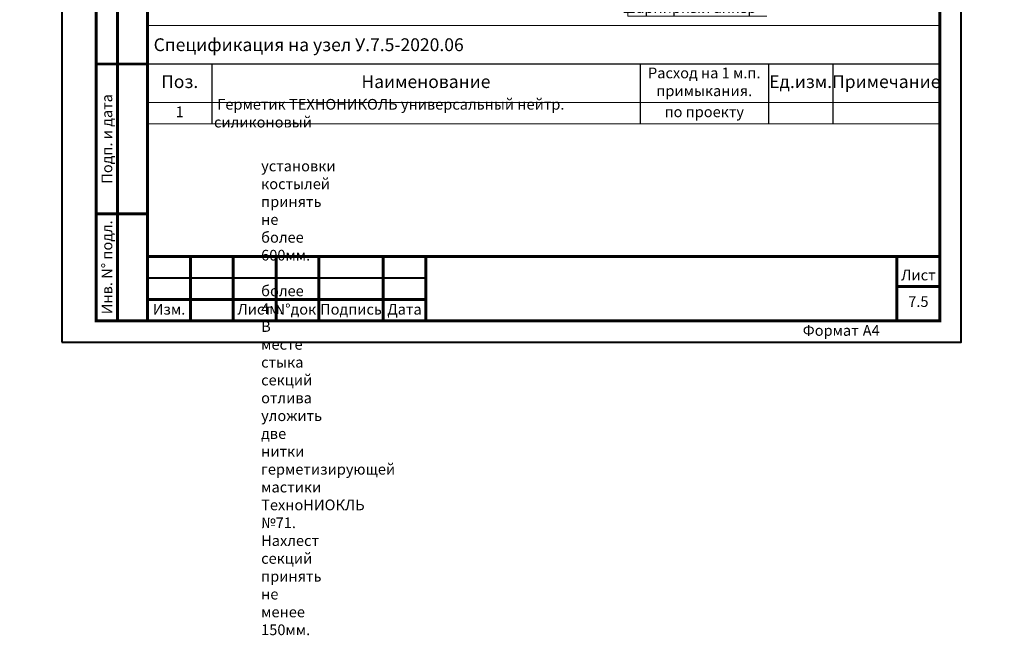
# Model space of a CAD drawing. Units: millimetres. Extents: x -122678 to 40960, y -28550 to 2974.
# Drawn here: x 13959 to 16259, y -22875 to -21436 of the extents above; entities that cross this region are included whole.
import ezdxf
from ezdxf import colors
from ezdxf.entities.mleader import LeaderData, LeaderLine
from ezdxf.enums import TextEntityAlignment as Align
from ezdxf.math import Vec2, Vec3

# ---------------------------------------------------------------- set-up
doc = ezdxf.new("R2010")
doc.units = ezdxf.units.MM
doc.layers.get('0').update_dxf_attribs({"lineweight": 30})
doc.layers.get('DEFPOINTS').update_dxf_attribs({"color": 251, "lineweight": 0})
for name, color, linetype, lineweight, true_color in [('TN-АННОТАЦИИ', 7, 'Continuous', 20, 0x000000), ('TN-АННТОТАЦИИ', 7, 'Continuous', 20, 0x000000), ('TN-ТАБЛИЦЫ', 7, 'Continuous', 40, 0x000000)]:
    doc.layers.add(name, color=color, linetype=linetype, lineweight=lineweight, true_color=true_color)
doc.styles.add('TN-Текст', font='isocpeur.ttf')
doc.styles.add('TN-Текст-Аннотативный', font='isocpeur.ttf')
doc.styles.add('ПТС-Текст-Аннотативный', font='isocpeur.ttf')

# ---------------------------------------------------------------- blocks, each defined once
blk = doc.blocks.new('*U11')
blk.add_lwpolyline([(0, 0), (210, 0), (210, 297), (0, 297)], close=True)
at = {"const_width": 0.7}
for points in [[(20, 5), (205, 5), (205, 292), (20, 292)], [(8, 5), (20, 5), (20, 90), (8, 90)], [(20, 20), (20, 5), (205, 5), (205, 20)]]:
    blk.add_lwpolyline(points, close=True, dxfattribs=at)
for points in [[(13, 5), (13, 90)], [(20, 65), (8, 65)], [(20, 30), (8, 30)], [(30, 20), (30, 5)], [(40, 20), (40, 5)], [(50, 20), (50, 5)], [(60, 20), (60, 5)], [(75, 20), (75, 5)], [(85, 20), (85, 5)], [(195, 20), (195, 5)], [(195, 13), (205, 13)], [(85, 10), (20, 10)]]:
    blk.add_lwpolyline(points, dxfattribs=at)
blk.add_lwpolyline([(85, 15), (20, 15)])
at = {"color": 0, "style": 'TN-Текст'}
for s, p in [('Подп. и дата', (10.5, 47.5)), ('Инв. N%%D подл.', (10.5, 17.5))]:
    blk.add_text(s, height=2.5, rotation=90, dxfattribs=at).set_placement(p, align=Align.MIDDLE_CENTER)
for s, p in [('Лист', (200, 13.67)), ('Изм.', (25, 5.67)), ('Лист', (45, 5.67)), ('N%%Dдок.', (55, 5.67)), ('Подпись', (67.5, 5.67)), ('Дата', (80, 5.67))]:
    blk.add_text(s, height=2.5, dxfattribs=at).set_placement(p, align=Align.BOTTOM_CENTER)
blk.add_text('Формат', height=2.5, dxfattribs=at).set_placement((173, 1.5))
at = {"color": 0, "style": 'TN-Текст', "flags": 8}
for tag, p, height in [('ФОРМА6_001', (131.78, 11.28), 3.5), ('ФОРМАТ', (187, 1.5), 2.5)]:
    blk.add_attdef(tag, p, '', height=height, dxfattribs=at)
blk.add_attdef('ЛИСТ__', text='', height=2.5, dxfattribs=at).set_placement((200, 9.5), align=Align.MIDDLE_CENTER)
blk = doc.blocks.new('*T138')
at = {"layer": 'DEFPOINTS', "color": 8, "linetype": 'ByBlock', "lineweight": 0, "transparency": 16777216}
for p, q in [((0, 0), (1850, 0)), ((0, 0), (0, -90)), ((1850, 0), (1850, -90))]:
    blk.add_line(p, q, dxfattribs=at)
at = {"layer": 'TN-ТАБЛИЦЫ', "color": 0, "lineweight": 30, "transparency": 16777216}
for p, q in [((0, -90), (1850, -90)), ((0, -90), (0, -230)), ((150, -90), (150, -230)), ((1150, -90), (1150, -230)), ((1450, -90), (1450, -230)), ((1600, -90), (1600, -230)), ((1850, -90), (1850, -230))]:
    blk.add_line(p, q, dxfattribs=at)
at = {"layer": 'TN-ТАБЛИЦЫ', "color": 0, "linetype": 'ByBlock', "lineweight": 20, "transparency": 16777216}
for p, q in [((0, -180), (1850, -180)), ((0, -230), (1850, -230))]:
    blk.add_line(p, q, dxfattribs=at)
at = {"layer": 'TN-ТАБЛИЦЫ', "color": 7, "lineweight": 13, "transparency": 16777216, "style": 'TN-Текст'}
for s, insert, char_height, width, attachment_point in [('{\\fISOCPEUR|b1|i0|c204|p34; Спецификация на узел \\C1;У.7.5-2020.06}', (5, -45), 30, 1840, 4), ('Расход на 1 м.п. примыкания.', (1300, -135), 25, 290, 5), ('Поз.', (75, -135), 30, 140, 5), ('Наименование', (650, -135), 30, 990, 5), ('Ед.изм.', (1525, -135), 30, 140, 5), ('Примечание', (1725, -135), 30, 240, 5), ('{\\C256; Герметик ТЕХНОНИКОЛЬ универсальный нейтр. силиконовый}', (155, -205), 25, 990, 4), ('1', (75, -205), 25, 140, 5), ('по проекту', (1300, -205), 25, 290, 5)]:
    blk.add_mtext(s, dxfattribs=dict(at, insert=insert, char_height=char_height, width=width, attachment_point=attachment_point))
blk = doc.blocks.new('_DotSmall')
at = {"color": 0, "linetype": 'ByBlock', "const_width": 0.5}
blk.add_lwpolyline([(-0.0625, 0, 1), (0.0625, 0, 1)], format="xyb", close=True, dxfattribs=at)

msp = doc.modelspace()

# ---------------------------------------------------------------- block references
msp.add_blockref('*T138', (14257.9, -21450))
at = {"layer": 'TN-ТАБЛИЦЫ', "color": 7}
ref = msp.add_blockref('*U11', (14057.9, -22190), dxfattribs=dict(at, xscale=10, yscale=10, zscale=10))
ref.add_attrib('ФОРМАТ', 'А4', (15927.9, -22175), dxfattribs={"layer": '0', "color": 0, "height": 25, "style": 'TN-Текст'})
ref.add_attrib('ЛИСТ__', '7.5', dxfattribs={"layer": '0', "color": 0, "height": 25, "style": 'TN-Текст'}).set_placement((16057.9, -22095), align=Align.MIDDLE_CENTER)

# ---------------------------------------------------------------- texts
at = {"layer": 'TN-АННОТАЦИИ', "color": 0, "insert": (12023.1, -21724.1), "char_height": 25, "attachment_point": 1, "style": 'TN-Текст-Аннотативный'}
msp.add_mtext_dynamic_manual_height_columns('\\A1;\\pi-75,l100,t100;1.^IКрепежный элемент (костыль) крепить к стяжке. Шаг установки костылей принять не более 600мм.\\P2.^IДлину секции отлива из оцинкованной стали принять не более 4м. В месте стыка секций отлива уложить две нитки герметизирующей мастики ТехноНИОКЛЬ №71. Нахлест секций принять не менее 150мм.', width=1752.212, gutter_width=20358.2, heights=[0], dxfattribs=at)
at = {"layer": 'TN-АННТОТАЦИИ', "insert": (5413.3, -22627.6), "char_height": 35, "attachment_point": 1, "style": 'ПТС-Текст-Аннотативный'}
msp.add_mtext_dynamic_manual_height_columns('\\pi419.17916;{\\fISOCPEUR|b1|i0|c204|p34;Устройство системы в зоне балконной плиты.}', width=1850, gutter_width=20358.2, heights=[129.4], dxfattribs=at)

# ---------------------------------------------------------------- leaders
at = {"layer": 'TN-АННОТАЦИИ'}
ml = msp.add_multileader_mtext('Standard', dxfattribs=at)
ml.set_content('Шарнирный анкер', color=256, style='TN-Текст')
ml.set_leader_properties(color=256, linetype='ByLayer', lineweight=-1)
ml.set_arrow_properties(name='DOTSMALL')
ml.build(insert=Vec2(0, 0))
ml.multileader.update_dxf_attribs({"text_left_attachment_type": 6, "text_right_attachment_type": 6, "dogleg_length": 100, "arrow_head_size": 40, "scale": 10})
ctx = ml.context
ctx.base_point, ctx.scale, ctx.char_height, ctx.arrow_head_size, ctx.landing_gap_size, ctx.plane_origin = Vec3(15387.6, -21428.2), 10, 25, 40, 0, Vec3(13542.8, -22172.3)
ctx.left_attachment, ctx.right_attachment, ctx.text_align_type = 6, 6, 1
notes = []
notes.append((ctx, [(1, (1, 1, 0), (15379.4, -21428.2), (1, 0), 8.18, [(1, [(15379.4, -21247.6)], 0, [])])]))
ctx.mtext.insert, ctx.mtext.alignment, ctx.mtext.line_spacing_style, ctx.mtext.flow_direction = Vec3(15522.6, -21395.7), 2, 2, 5
for ctx, leaders in notes:
    for number, flags, end, landing, length, lines in leaders:
        leader = LeaderData()
        leader.index, (leader.has_last_leader_line, leader.has_dogleg_vector, leader.attachment_direction) = number, flags
        leader.last_leader_point, leader.dogleg_vector, leader.dogleg_length = Vec3(end), Vec3(landing), length
        for number, points, colour, breaks in lines:
            line = LeaderLine()
            line.index, line.vertices, line.color, line.breaks = number, Vec3.list(points), colors.encode_raw_color(colour), breaks
            leader.lines.append(line)
        ctx.leaders.append(leader)

doc.saveas('drawing.dxf')
